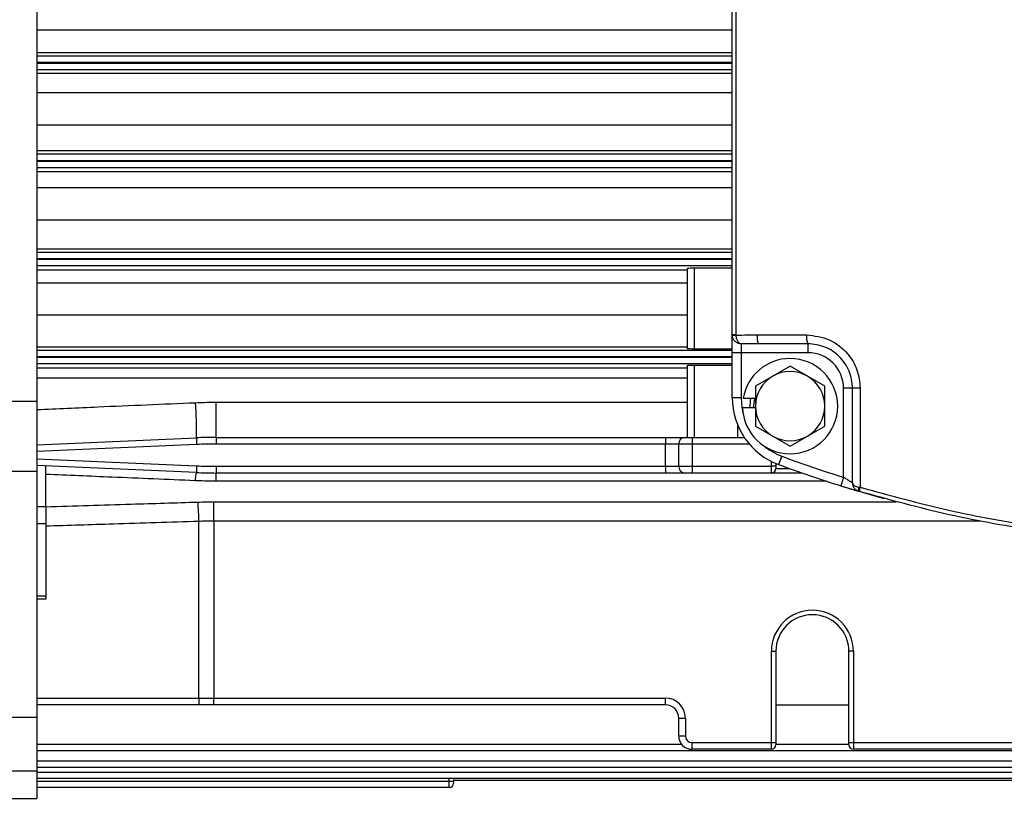
# Model space of a CAD drawing. Units: millimetres. Extents: x -1231 to 2418, y -1232 to 1541.
# Drawn here: x -142 to -32, y -1232 to -1144 of the extents above; entities that cross this region are included whole.
import ezdxf

# ---------------------------------------------------------------- set-up
doc = ezdxf.new("R2010")
doc.units = ezdxf.units.MM

msp = doc.modelspace()

# ---------------------------------------------------------------- linework, layer by layer
at = {"color": 7, "linetype": 'Continuous', "lineweight": 25}
for p, q in [((-62.42, -1179.67), (-62.42, -1106.67)), ((-62.02, -1106.67), (-62.02, -1179.67)), ((-140.42, -1143.17), (-140.42, -1187.16)), ((-140.42, -1145.46), (-62.42, -1145.46)), ((-62.42, -1148.03), (-140.42, -1148.03)), ((-140.42, -1148.38), (-62.42, -1148.38)), ((-62.42, -1149.13), (-140.42, -1149.13)), ((-140.42, -1149.2), (-62.42, -1149.2)), ((-62.42, -1149.95), (-140.42, -1149.95)), ((-140.42, -1150.32), (-62.42, -1150.32)), ((-62.42, -1152.51), (-140.42, -1152.51)), ((-140.42, -1156.12), (-62.42, -1156.12)), ((-62.42, -1159.04), (-140.42, -1159.04)), ((-140.42, -1159.38), (-62.42, -1159.38)), ((-62.42, -1160.13), (-140.42, -1160.13)), ((-140.42, -1160.2), (-62.42, -1160.2)), ((-62.42, -1160.95), (-140.42, -1160.95)), ((-140.42, -1161.34), (-62.42, -1161.34)), ((-62.42, -1163.18), (-140.42, -1163.18)), ((-140.42, -1166.77), (-62.42, -1166.77)), ((-62.42, -1170.04), (-140.42, -1170.04)), ((-140.42, -1170.39), (-62.42, -1170.39)), ((-62.42, -1171.14), (-140.42, -1171.14)), ((-140.42, -1171.19), (-62.42, -1171.19)), ((-62.42, -1171.94), (-140.42, -1171.94)), ((-140.42, -1172.36), (-67.42, -1172.36)), ((-67.42, -1181.24), (-67.42, -1172.19)), ((-66.67, -1172.16), (-62.42, -1172.16)), ((-66.67, -1172.16), (-66.67, -1181.26)), ((-67.42, -1173.86), (-140.42, -1173.86)), ((-140.42, -1177.42), (-67.42, -1177.42)), ((-62.02, -1179.67), (-62.42, -1179.67)), ((-62.42, -1181.67), (-62.42, -1179.67)), ((-59.63, -1179.67), (-54.08, -1179.67)), ((-59.45, -1180.67), (-61.42, -1180.68)), ((-61.42, -1180.68), (-61.42, -1181.67)), ((-53.92, -1180.67), (-59.45, -1180.67)), ((-53.92, -1180.67), (-53.92, -1181.67)), ((-67.42, -1181.04), (-140.42, -1181.04)), ((-140.42, -1181.39), (-62.42, -1181.39)), ((-62.42, -1181.26), (-66.67, -1181.26)), ((-61.42, -1181.67), (-62.42, -1181.67)), ((-62.42, -1186.72), (-62.42, -1181.67)), ((-53.92, -1181.67), (-61.42, -1181.67)), ((-61.42, -1181.67), (-61.42, -1186.72)), ((-62.42, -1182.14), (-140.42, -1182.14)), ((-140.42, -1182.19), (-62.42, -1182.19)), ((-62.42, -1182.94), (-140.42, -1182.94)), ((-67.42, -1191.17), (-67.42, -1183.08)), ((-66.67, -1183.06), (-62.42, -1183.06)), ((-66.67, -1183.06), (-66.67, -1191.17)), ((-140.42, -1183.38), (-67.42, -1183.38)), ((-55.92, -1183.17), (-57.87, -1184.3)), ((-53.98, -1184.3), (-55.92, -1183.17)), ((-67.42, -1184.53), (-140.42, -1184.53)), ((-57.87, -1184.3), (-59.81, -1185.42)), ((-52.03, -1185.42), (-53.98, -1184.3)), ((-59.81, -1185.42), (-59.81, -1187.67)), ((-52.03, -1187.67), (-52.03, -1185.42)), ((-49.92, -1195.66), (-49.92, -1185.67)), ((-48.92, -1185.67), (-49.92, -1185.67)), ((-48.06, -1185.67), (-48.92, -1185.67)), ((-48.92, -1196.27), (-48.92, -1185.67)), ((-48.06, -1185.67), (-48.06, -1196.77)), ((-140.42, -1187.16), (-195.38, -1187.16)), ((-140.42, -1187.16), (-140.42, -1195)), ((-120.31, -1191.17), (-120.31, -1187.23)), ((-120.31, -1187.23), (-67.42, -1187.23)), ((-61.42, -1186.72), (-62.42, -1186.72)), ((-61.19, -1186.78), (-59.81, -1186.78)), ((-61.26, -1187.82), (-59.81, -1187.82)), ((-59.81, -1187.67), (-59.81, -1189.91)), ((-52.03, -1189.91), (-52.03, -1187.67)), ((-61.79, -1191.17), (-61.79, -1189.85)), ((-59.81, -1189.91), (-57.87, -1191.04)), ((-53.98, -1191.04), (-52.03, -1189.91)), ((-140.42, -1192.01), (-122.54, -1191.22)), ((-122.51, -1191.97), (-140.42, -1192.77)), ((-122.54, -1191.22), (-122.51, -1191.97)), ((-120.31, -1191.17), (-120.31, -1191.92)), ((-120.31, -1191.17), (-69.92, -1191.17)), ((-69.92, -1191.92), (-120.31, -1191.92)), ((-69.92, -1191.17), (-69.92, -1191.92)), ((-69.92, -1191.17), (-67.67, -1191.17)), ((-69.92, -1194.42), (-69.92, -1191.92)), ((-68.42, -1191.92), (-69.92, -1191.92)), ((-68.42, -1194.42), (-68.42, -1191.92)), ((-66.92, -1191.92), (-68.42, -1191.92)), ((-67.67, -1191.17), (-66.92, -1191.17)), ((-66.92, -1191.17), (-66.92, -1191.92)), ((-66.92, -1191.17), (-61.08, -1191.17)), ((-66.92, -1191.92), (-66.92, -1194.42)), ((-60.51, -1191.92), (-66.92, -1191.92)), ((-57.87, -1191.04), (-55.92, -1192.16)), ((-55.92, -1192.16), (-53.98, -1191.04)), ((-140.42, -1193.57), (-122.51, -1194.37)), ((-58.02, -1194.42), (-58.02, -1193.86)), ((-57.52, -1194.1), (-57.52, -1194.42)), ((-56.86, -1193.28), (-57.21, -1194.22)), ((-140.42, -1195), (-195.38, -1195)), ((-122.54, -1195.12), (-140.42, -1194.32)), ((-140.42, -1195), (-140.42, -1222.6)), ((-139.42, -1198.91), (-139.42, -1194.36)), ((-122.51, -1194.37), (-122.54, -1195.12)), ((-120.31, -1194.42), (-69.92, -1194.42)), ((-120.31, -1194.42), (-120.31, -1195.17)), ((-69.92, -1195.17), (-120.31, -1195.17)), ((-120.31, -1196.09), (-120.31, -1195.17)), ((-69.92, -1194.42), (-68.42, -1194.42)), ((-69.92, -1194.42), (-69.92, -1195.17)), ((-67.67, -1195.17), (-69.92, -1195.17)), ((-68.42, -1194.42), (-66.92, -1194.42)), ((-66.92, -1195.17), (-67.67, -1195.17)), ((-66.92, -1194.42), (-66.92, -1195.17)), ((-66.92, -1194.42), (-58.02, -1194.42)), ((-58.02, -1195.17), (-66.92, -1195.17)), ((-58.02, -1195.17), (-58.02, -1194.42)), ((-57.52, -1194.42), (-58.02, -1194.42)), ((-54.58, -1195.17), (-58.02, -1195.17)), ((-57.52, -1194.42), (-57.52, -1194.67)), ((-57.52, -1194.67), (-55.99, -1194.67)), ((-51.85, -1196.09), (-120.31, -1196.09)), ((-49.92, -1195.66), (-50.22, -1196.61)), ((-50.22, -1196.61), (-45.4, -1198.03)), ((-120.59, -1200.57), (-120.59, -1198.4)), ((-120.59, -1198.4), (-44.02, -1198.4)), ((-140.42, -1198.91), (-139.42, -1198.91)), ((-139.42, -1198.91), (-139.42, -1200.86)), ((-122.26, -1220.42), (-122.26, -1200.6)), ((-120.59, -1200.57), (-120.59, -1220.42)), ((-34.55, -1200.57), (-120.59, -1200.57)), ((-139.42, -1200.86), (-140.42, -1200.86)), ((-139.42, -1200.86), (-139.42, -1208.95)), ((-140.42, -1208.95), (-139.42, -1208.95)), ((-139.42, -1209.32), (-140.42, -1209.32)), ((-139.42, -1208.95), (-139.42, -1209.32)), ((-58.02, -1225.42), (-58.02, -1215.17)), ((-58.02, -1215.17), (-57.52, -1215.17)), ((-57.52, -1215.17), (-57.52, -1225.42)), ((-49.32, -1225.42), (-49.32, -1215.17)), ((-48.82, -1215.17), (-49.32, -1215.17)), ((-48.82, -1215.17), (-48.82, -1225.42)), ((-140.42, -1220.42), (-122.26, -1220.42)), ((-122.26, -1220.42), (-120.59, -1220.42)), ((-120.59, -1220.42), (-69.92, -1220.42)), ((-120.59, -1221.17), (-120.59, -1220.42)), ((-69.92, -1221.17), (-69.92, -1220.42)), ((-122.23, -1221.17), (-140.42, -1221.17)), ((-120.59, -1221.17), (-122.23, -1221.17)), ((-69.92, -1221.17), (-120.59, -1221.17)), ((-57.52, -1221.17), (-49.32, -1221.17)), ((-140.42, -1222.6), (-195.39, -1222.6)), ((-140.42, -1222.6), (-140.42, -1228.63)), ((-68.42, -1222.67), (-67.67, -1222.67)), ((-68.42, -1224.67), (-68.42, -1222.67)), ((-67.67, -1222.67), (-67.67, -1224.67)), ((-68.42, -1224.67), (-67.67, -1224.67)), ((-140.42, -1225.6), (-68.1, -1225.6)), ((-66.92, -1226.17), (-66.92, -1225.42)), ((-66.92, -1225.42), (-58.02, -1225.42)), ((-58.02, -1226.17), (-66.92, -1226.17)), ((-58.02, -1226.17), (-58.02, -1225.42)), ((-58.02, -1225.42), (-57.52, -1225.42)), ((-57.52, -1225.42), (-57.52, -1225.67)), ((-57.52, -1225.6), (-49.32, -1225.6)), ((-49.32, -1225.42), (-48.82, -1225.42)), ((-49.32, -1225.67), (-49.32, -1225.42)), ((-48.82, -1225.42), (-48.82, -1226.17)), ((-48.82, -1225.42), (-8.02, -1225.42)), ((-8.02, -1226.17), (-48.82, -1226.17)), ((36.58, -1226.33), (-140.42, -1226.33)), ((-140.42, -1227.47), (36.58, -1227.47)), ((36.58, -1228.2), (-140.42, -1228.2)), ((-140.42, -1228.63), (-195.39, -1228.63)), ((-140.42, -1228.63), (-140.42, -1231.67)), ((-140.42, -1228.72), (36.58, -1228.72)), ((36.58, -1229.44), (-140.42, -1229.44)), ((-94.17, -1229.74), (-94.17, -1229.44)), ((-140.42, -1229.74), (-94.17, -1229.74)), ((-94.17, -1230.46), (-140.42, -1230.46)), ((-94.17, -1230.46), (-94.17, -1229.74)), ((-93.67, -1229.55), (-93.67, -1229.72)), ((-85.42, -1229.67), (-93.67, -1229.67)), ((-93.67, -1229.72), (-93.67, -1229.96)), ((-21.59, -1229.65), (-85.25, -1229.65)), ((-195.76, -1231.67), (-140.42, -1231.67))]:
    msp.add_line(p, q, dxfattribs=at)
at = {"color": 7, "linetype": 'Continuous', "lineweight": 25, "flags": 128}
for points in [[(-61.42, -1186.72), (-61.34, -1187.78), (-61.21, -1188.46)], [(-60.42, -1187.82), (-60.38, -1187.03), (-60.34, -1186.78)], [(-59.93, -1186.78), (-60.02, -1187.67), (-60.02, -1187.82)], [(-48.21, -1196.75), (-48.23, -1196.84), (-48.25, -1196.92), (-48.26, -1197), (-48.26, -1197.07), (-48.26, -1197.13), (-48.25, -1197.18), (-48.23, -1197.21), (-48.21, -1197.23)]]:
    msp.add_lwpolyline(points, dxfattribs=at)
at = {"color": 7, "linetype": 'Continuous', "lineweight": 25}
for centre, radius, start, end in [((-61.59, -1185.26), 5.57, 94.3269, 98.5424), ((-52.36, -1179.91), 1.74, 171.9466, 205.7328), ((-53.92, -1185.67), 4, 0, 90), ((-55.92, -1187.67), 5.34, 90, 170.4059), ((-55.92, -1187.67), 5.34, 270, 90), ((-55.92, -1187.67), 3.89, 60, 120), ((-55.92, -1187.67), 3.89, 120, 180), ((-55.92, -1187.67), 3.89, 0, 60), ((-157.17, -1190.23), 34.65, 358.3611, 4.8816), ((-54.42, -1186.72), 8, 180, 249.6259), ((-55.92, -1187.67), 5.34, 181.6096, 270), ((-55.92, -1187.67), 3.89, 180, 240), ((-55.92, -1187.67), 3.89, 300, 0), ((-120.31, -1241.17), 50, 90, 92.5562), ((-120.31, -1241.17), 49.25, 90, 92.5562), ((-67.67, -1191.92), 0.75, 90, 180), ((-55.92, -1187.67), 3.89, 240, 300), ((-54.42, -1186.72), 7, 230.0886, 249.6259), ((-7.42, -1060.17), 142, 249.6259, 252.5847), ((-119.28, -1196.06), 3.39, 163.8422, 179.6712), ((-120.31, -1145.17), 50, 267.4438, 270), ((-120.31, -1145.17), 49.25, 267.4438, 270), ((-67.67, -1194.42), 0.75, 180, 270), ((-58.02, -1194.67), 0.5, 270, 0), ((-7.42, -1060.17), 143, 249.6259, 252.5847), ((-47.17, -1197.15), 0.969, 156.6506, 185.6523), ((-188.67, -1202.58), 66.45, 1.7049, 3.5758), ((-53.42, -1215.17), 4.6, 0, 180), ((-53.42, -1215.17), 4.1, 0, 180), ((-116.61, -1220.6), 5.65, 178.1003, 185.7158), ((-69.92, -1222.67), 2.25, 0, 90), ((-69.92, -1222.67), 1.5, 0, 90), ((-66.92, -1224.67), 1.5, 180, 270), ((-66.92, -1224.67), 0.75, 180, 270), ((-58.02, -1225.67), 0.5, 270, 0), ((-48.82, -1225.67), 0.5, 180, 270), ((-94.05, -1226.94), 2.81, 267.4528, 277.6826), ((-94.17, -1229.96), 0.5, 270, 0)]:
    msp.add_arc(centre, radius, start, end, dxfattribs=at)
for points, knots in [([(-67.42, -1172.19), (-67.41, -1172.18), (-67.38, -1172.18), (-67.18, -1172.17), (-66.93, -1172.16), (-66.76, -1172.16), (-66.67, -1172.16)], [0, 0, 0, 0, 0.270336, 0.562527, 0.789797, 1, 1, 1, 1]), ([(-62.42, -1179.76), (-62.42, -1179.74), (-62.42, -1179.71), (-62.42, -1179.68), (-62.42, -1179.67)], [0, 0, 0, 0, 0.56, 1, 1, 1, 1]), ([(-61.42, -1180.68), (-61.55, -1180.66), (-61.79, -1180.63), (-62.11, -1180.42), (-62.34, -1180.13), (-62.39, -1179.88), (-62.42, -1179.76)], [0, 0, 0, 0, 0.251252, 0.500939, 0.750315, 1, 1, 1, 1]), ([(-62.02, -1179.67), (-62.02, -1179.68), (-62.01, -1179.69), (-62.01, -1179.71), (-62.01, -1179.71)], [0, 0, 0, 0, 0.56, 1, 1, 1, 1]), ([(-62.01, -1179.71), (-61.57, -1179.7), (-60.77, -1179.67), (-59.98, -1179.67), (-59.63, -1179.67)], [0, 0, 0, 0, 0.559976, 1, 1, 1, 1]), ([(-62.01, -1179.71), (-62.01, -1179.78), (-61.99, -1179.92), (-61.93, -1180.16), (-61.81, -1180.41), (-61.62, -1180.61), (-61.49, -1180.66), (-61.42, -1180.68)], [0, 0, 0, 0, 0.140299, 0.27736, 0.533278, 0.771001, 1, 1, 1, 1]), ([(-54.08, -1179.67), (-53.2, -1179.78), (-51.45, -1180), (-49.47, -1181.59), (-48.27, -1183.57), (-48.13, -1184.97), (-48.06, -1185.67)], [0, 0, 0, 0, 0.279656, 0.558793, 0.778967, 1, 1, 1, 1]), ([(-48.92, -1185.67), (-48.94, -1185.34), (-48.98, -1184.68), (-49.38, -1183.41), (-50.31, -1182.03), (-51.98, -1180.89), (-53.28, -1180.74), (-53.92, -1180.67)], [0, 0, 0, 0, 0.125188, 0.251441, 0.500766, 0.750256, 1, 1, 1, 1]), ([(-66.67, -1181.26), (-66.78, -1181.26), (-67, -1181.26), (-67.25, -1181.25), (-67.4, -1181.25), (-67.42, -1181.24), (-67.42, -1181.24)], [0, 0, 0, 0, 0.270206, 0.562357, 0.789691, 1, 1, 1, 1]), ([(-67.42, -1183.08), (-67.41, -1183.08), (-67.38, -1183.07), (-67.18, -1183.06), (-66.93, -1183.06), (-66.76, -1183.06), (-66.67, -1183.06)], [0, 0, 0, 0, 0.2703081, 0.5624904, 0.7897745, 1, 1, 1, 1]), ([(-140.42, -1188.05), (-138.15, -1187.95), (-132.22, -1187.69), (-126.3, -1187.43), (-122.65, -1187.28)], [0, 0, 0, 0, 0.384592, 1, 1, 1, 1]), ([(-122.65, -1187.28), (-122.21, -1187.26), (-121.43, -1187.23), (-120.65, -1187.23), (-120.31, -1187.23)], [0, 0, 0, 0, 0.55999, 1, 1, 1, 1]), ([(-122.67, -1196.04), (-125.79, -1195.91), (-131.37, -1195.67), (-136.96, -1195.43), (-139.42, -1195.32)], [0, 0, 0, 0, 0.558501, 1, 1, 1, 1]), ([(-120.31, -1196.09), (-120.75, -1196.09), (-121.54, -1196.08), (-122.33, -1196.05), (-122.67, -1196.04)], [0, 0, 0, 0, 0.559987, 1, 1, 1, 1]), ([(-48.92, -1196.27), (-48.93, -1196.27), (-48.94, -1196.26), (-49.01, -1196.22), (-49.11, -1196.16), (-49.28, -1196.05), (-49.56, -1195.88), (-49.8, -1195.73), (-49.92, -1195.66)], [0, 0, 0, 0, 0.123354, 0.25016, 0.370704, 0.500236, 0.749624, 1, 1, 1, 1]), ([(-48.92, -1196.27), (-48.91, -1196.32), (-48.89, -1196.43), (-48.73, -1196.57), (-48.51, -1196.69), (-48.31, -1196.73), (-48.21, -1196.75)], [0, 0, 0, 0, 0.276545, 0.514793, 0.770472, 1, 1, 1, 1]), ([(-48.21, -1197.23), (-48.31, -1197.19), (-48.51, -1197.11), (-48.73, -1196.88), (-48.89, -1196.59), (-48.91, -1196.38), (-48.92, -1196.27)], [0, 0, 0, 0, 0.229513, 0.485207, 0.723434, 1, 1, 1, 1]), ([(-50.22, -1196.61), (-49.94, -1196.7), (-49.36, -1196.88), (-48.69, -1197.08), (-48.28, -1197.2), (-48.23, -1197.22), (-48.21, -1197.23)], [0, 0, 0, 0, 0.280292, 0.559741, 0.77983, 1, 1, 1, 1]), ([(-48.21, -1196.75), (-48.18, -1196.75), (-48.13, -1196.76), (-48.08, -1196.77), (-48.06, -1196.77)], [0, 0, 0, 0, 0.559915, 1, 1, 1, 1]), ([(-48.13, -1197.25), (-48.15, -1197.24), (-48.17, -1197.24), (-48.2, -1197.23), (-48.21, -1197.23)], [0, 0, 0, 0, 0.560002, 1, 1, 1, 1]), ([(-7.42, -1203.17), (-10.86, -1203.1), (-17.76, -1202.95), (-28, -1201.79), (-38.18, -1199.98), (-44.79, -1198.17), (-48.13, -1197.25)], [0, 0, 0, 0, 0.24892, 0.499586, 0.747084, 1, 1, 1, 1]), ([(-48.06, -1196.77), (-44.76, -1197.67), (-38.17, -1199.48), (-28.03, -1201.29), (-17.8, -1202.42), (-7.48, -1202.79), (2.86, -1202.42), (13.14, -1201.3), (23.3, -1199.49), (29.9, -1197.68), (33.21, -1196.77)], [0, 0, 0, 0, 0.125154, 0.249803, 0.374588, 0.499184, 0.624371, 0.749753, 0.874622, 1, 1, 1, 1]), ([(-139.42, -1198.95), (-136.23, -1198.85), (-130.54, -1198.68), (-124.85, -1198.51), (-122.36, -1198.43)], [0, 0, 0, 0, 0.561149, 1, 1, 1, 1]), ([(-122.36, -1198.43), (-122.03, -1198.42), (-121.44, -1198.41), (-120.85, -1198.41), (-120.59, -1198.4)], [0, 0, 0, 0, 0.559993, 1, 1, 1, 1]), ([(-122.26, -1200.6), (-125.45, -1200.7), (-131.18, -1200.88), (-136.9, -1201.06), (-139.42, -1201.14)], [0, 0, 0, 0, 0.558845, 1, 1, 1, 1]), ([(-120.59, -1200.57), (-120.9, -1200.57), (-121.46, -1200.57), (-122.01, -1200.59), (-122.26, -1200.6)], [0, 0, 0, 0, 0.559992, 1, 1, 1, 1]), ([(-85.25, -1229.65), (-85.29, -1229.66), (-85.34, -1229.66), (-85.4, -1229.67), (-85.42, -1229.67)], [0, 0, 0, 0, 0.559158, 1, 1, 1, 1])]:
    msp.add_open_spline(points, degree=3, knots=knots, dxfattribs=at)
msp.add_open_spline([(-59.63, -1179.67), (-59.62, -1179.8), (-59.62, -1180.06), (-59.58, -1180.39), (-59.52, -1180.62), (-59.47, -1180.65), (-59.45, -1180.67)], degree=3, dxfattribs=at)

doc.saveas('drawing.dxf')
